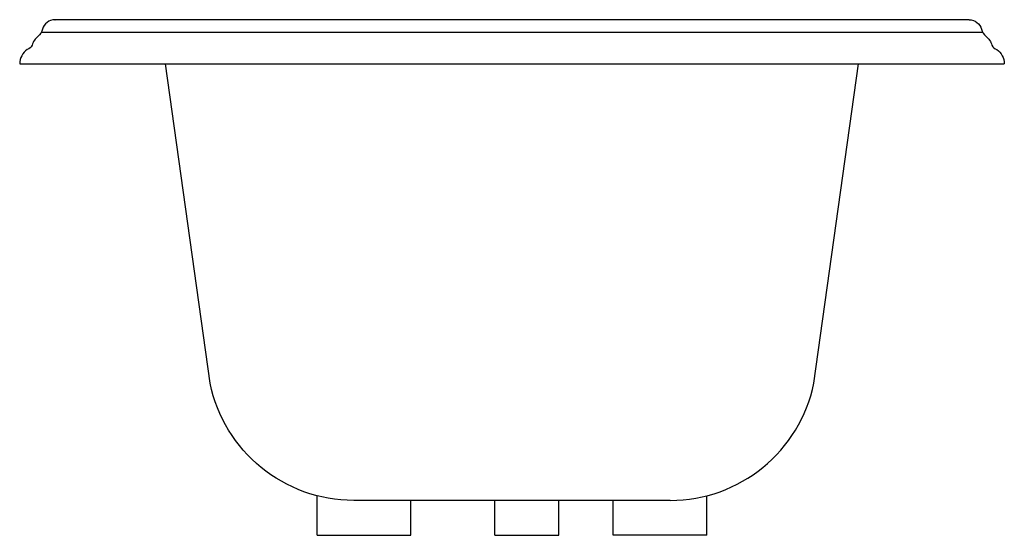
# Model space of a CAD drawing. Extents: x -21 to 21, y -20.1 to 1.9.
import ezdxf

# ---------------------------------------------------------------- set-up
doc = ezdxf.new("R2010")
doc.units = 0
doc.linetypes.add('HIDDEN', pattern=[0])
doc.layers.get('0').update_dxf_attribs({"linetype": 'CONTINUOUS'})

msp = doc.modelspace()

# ---------------------------------------------------------------- linework, layer by layer
at = {"color": 0, "extrusion": (0, 1, 0)}
for p, q in [((-19.043, 1.884), (-19.5, 1.884)), ((19.043, 1.884), (-19.043, 1.884)), ((19.5, 1.884), (19.043, 1.884)), ((-21, 0), (21, 0))]:
    msp.add_line(p, q, dxfattribs=at)
at = {"color": 0}
msp.add_line((-20.076, 1.346), (20.076, 1.346), dxfattribs=at)
at = {"color": 0, "linetype": 'HIDDEN', "extrusion": (0, 1, 0)}
for p, q in [((-12.875, -13.629), (-14.783, 0)), ((12.875, -13.629), (14.783, 0)), ((6.75, -18.635), (-6.75, -18.635))]:
    msp.add_line(p, q, dxfattribs=at)
at = {"color": 0, "linetype": 'HIDDEN'}
for p, q in [((-8.316, -20.125), (-8.316, -18.436)), ((8.316, -20.125), (8.316, -18.436)), ((-4.316, -20.125), (-4.316, -18.635)), ((-0.728, -20.125), (-0.728, -18.635)), ((2, -20.125), (2, -18.635)), ((4.316, -20.125), (4.316, -18.635)), ((-8.316, -20.125), (-4.316, -20.125)), ((-0.728, -20.125), (2, -20.125)), ((8.316, -20.125), (4.316, -20.125))]:
    msp.add_line(p, q, dxfattribs=at)
at = {"color": 0}
for centre, radius, start, end in [((-19.5, 1.341), 0.543, 90, 165.9872), ((19.5, 1.341), 0.543, 90, 91.2671), ((20.553, 1.604), 0.543, 194.0128, 231.5771), ((-19.75, 0.591), 0.75, 128.4229, 164.3031), ((-20.25, 0), 0.75, 125.1681, 180), ((20.766, 0.923), 0.322, 203.7701, 254.7891)]:
    msp.add_arc(centre, radius, start, end, dxfattribs=at)
at = {"color": 0, "extrusion": (0, 0, -1)}
for centre, radius, start, end in [((19.5, 1.341), 0.543, 90, 91.2705), ((-19.5, 1.341), 0.543, 90, 165.9872), ((20.553, 1.604), 0.543, 194.0128, 231.5771), ((-19.75, 0.591), 0.75, 128.4229, 164.3031), ((20.766, 0.923), 0.322, 203.7701, 254.7891), ((-20.25, 0), 0.75, 125.1681, 180)]:
    msp.add_arc(centre, radius, start, end, dxfattribs=at)
at = {"color": 0, "linetype": 'HIDDEN', "extrusion": (0, 0, -1)}
msp.add_arc((6.75, -12.385), 6.25, 270, 348.5262, dxfattribs=at)
msp.add_arc((6.75, -12.385), 6.25, 270, 348.5262, dxfattribs=at)
at = {"color": 0, "linetype": 'HIDDEN'}
msp.add_arc((6.75, -12.385), 6.25, 270, 348.5262, dxfattribs=at)

# ---------------------------------------------------------------- texts
at = {"color": 0, "flags": 8}
for tag, p, s in [('MODELNUMBER', (0, 0), 'K-1417'), ('TRADENAME', (0, -0.002), 'MEMOIRS'), ('PRODUCT', (0, -0.003), 'BATH'), ('MATERIAL', (0, -0.005), 'ACRYLIC')]:
    msp.add_attdef(tag, p, s, height=0.001, dxfattribs=at)

doc.saveas('drawing.dxf')
